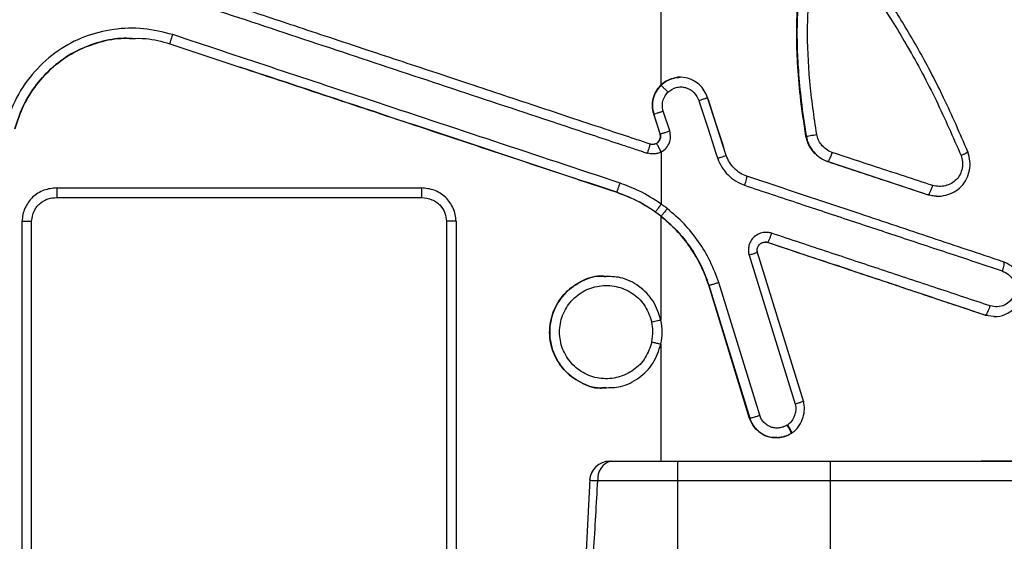
# Model space of a CAD drawing. Units: millimetres. Extents: x -89 to 1481, y 459 to 964.
# Drawn here: x 764 to 776, y 598 to 604 of the extents above; entities that cross this region are included whole.
import ezdxf

# ---------------------------------------------------------------- set-up
doc = ezdxf.new("R2010")
doc.units = ezdxf.units.MM
doc.header["$MEASUREMENT"] = 0
doc.layers.add('VP-DIM', color=7, linetype='Continuous')
doc.layers.add('VP-EQ', color=7, linetype='Continuous', true_color=0x8a3492)
doc.styles.get("Standard").update_dxf_attribs({"font": 'arial.ttf'})
doc.dimstyles.get("Standard").update_dxf_attribs({"dimtxt": 14, "dimasz": 20, "dimexe": 20, "dimexo": 50, "dimgap": 20, "dimtad": 0, "dimdec": 0, "dimzin": 0, "dimdsep": 46, "dimtxsty": 'Standard', "dimcen": -0.09, "dimadec": 0, "dimazin": 0, "dimtfac": 1, "dimtdec": 4, "dimtofl": 0, "dimtmove": 0, "dimatfit": 3, "dimfxl": 70, "dimfxlon": 1, "dimtolj": 1, "dimtzin": 0, "dimarcsym": 0})

# ---------------------------------------------------------------- blocks, each defined once
blk = doc.blocks.new('*D63')
at = {"layer": 'Defpoints', "color": 0}
for p in [(707.252, 732.282), (1460.894, 732.282), (896.736, 459.127)]:
    blk.add_point(p, dxfattribs=at)
at = {"layer": 'VP-DIM', "color": 0, "lineweight": -2}
for p, q in [((1390.894, 732.282), (1480.894, 732.282)), ((1460.894, 712.282), (1460.894, 626.312)), ((1460.894, 479.127), (1460.894, 555.232)), ((1390.894, 459.127), (1480.894, 459.127))]:
    blk.add_line(p, q, dxfattribs=at)
at = {"layer": 'VP-DIM', "color": 0}
for points in [[(1464.227, 712.282), (1457.56, 712.282), (1460.894, 732.282)], [(1457.56, 479.127), (1464.227, 479.127), (1460.894, 459.127)]]:
    blk.add_solid(points, dxfattribs=at)
at = {"layer": 'VP-DIM', "color": 0, "insert": (1460.894, 590.772), "char_height": 14, "attachment_point": 5, "rotation": 90}
blk.add_mtext('\\A1;280', dxfattribs=at)
blk = doc.blocks.new('*D64')
at = {"layer": 'Defpoints', "color": 0}
for p in [(902.423, 865.074), (902.423, 716.86), (700.352, 465.988)]:
    blk.add_point(p, dxfattribs=at)
at = {"layer": 'VP-DIM', "color": 0, "lineweight": -2}
for p, q in [((700.352, 795.074), (700.352, 885.074)), ((902.423, 795.074), (902.423, 885.074)), ((720.352, 865.074), (759.894, 865.074)), ((882.423, 865.074), (830.974, 865.074))]:
    blk.add_line(p, q, dxfattribs=at)
at = {"layer": 'VP-DIM', "color": 0}
for points in [[(720.352, 868.407), (720.352, 861.741), (700.352, 865.074)], [(882.423, 861.741), (882.423, 868.407), (902.423, 865.074)]]:
    blk.add_solid(points, dxfattribs=at)
at = {"layer": 'VP-DIM', "color": 0, "insert": (795.434, 865.074), "char_height": 14, "attachment_point": 5}
blk.add_mtext('\\A1;210', dxfattribs=at)
blk = doc.blocks.new('RB0520_')
at = {"color": 0, "linetype": 'Continuous', "lineweight": 25}
for p, q in [((771.508, 604.245), (771.508, 603.231)), ((765.395, 603.746), (766.266, 603.457)), ((766.266, 603.457), (766.266, 603.457)), ((771.705, 603.324), (771.749, 603.329)), ((771.75, 603.329), (771.749, 603.329)), ((772.321, 602.356), (772.088, 603.079)), ((771.498, 602.625), (771.419, 602.873)), ((771.42, 602.872), (771.419, 602.873)), ((771.499, 602.625), (771.42, 602.872)), ((771.618, 602.662), (771.537, 602.909)), ((771.498, 602.625), (771.499, 602.625)), ((771.402, 602.495), (771.372, 602.499)), ((774.828, 601.869), (773.583, 602.28)), ((773.583, 602.28), (773.586, 602.28)), ((763.908, 601.947), (763.908, 601.947)), ((763.99, 601.954), (763.989, 601.954)), ((768.526, 601.954), (768.526, 601.954)), ((768.611, 601.946), (768.61, 601.946)), ((770.959, 601.899), (770.958, 601.899)), ((774.833, 601.869), (774.93, 601.854)), ((774.94, 601.851), (774.946, 601.851)), ((771.508, 601.602), (771.508, 600.308)), ((763.557, 589.871), (763.557, 601.538)), ((763.675, 589.871), (763.676, 601.538)), ((768.84, 601.538), (768.84, 589.871)), ((768.958, 601.538), (768.958, 589.871)), ((772.606, 601.116), (773.181, 599.263)), ((773.286, 599.287), (772.707, 601.162)), ((770.824, 600.86), (770.824, 600.86)), ((772.106, 600.742), (772.105, 600.742)), ((772.613, 599.085), (772.105, 600.742)), ((772.106, 600.742), (772.614, 599.088)), ((772.738, 599.125), (772.228, 600.778)), ((775.582, 600.366), (775.54, 600.371)), ((775.546, 600.371), (775.65, 600.356)), ((775.653, 600.354), (775.658, 600.354)), ((775.658, 600.354), (775.66, 600.354)), ((771.508, 600.012), (771.508, 598.554)), ((770.823, 599.46), (770.823, 599.46)), ((773.283, 599.299), (773.281, 599.298)), ((772.95, 598.847), (772.953, 598.847)), ((771.72, 598.554), (773.62, 598.554)), ((771.72, 592.854), (771.72, 598.554)), ((773.62, 592.854), (773.62, 598.554)), ((770.622, 598.329), (770.526, 596.406)), ((771.72, 598.313), (773.62, 598.313))]:
    blk.add_line(p, q, dxfattribs=at)
at = {"color": 0, "linetype": 'Continuous', "lineweight": 25, "flags": 128}
for points in [[(771.509, 603.231), (771.508, 603.231), (771.508, 603.231)], [(773.316, 602.597), (773.314, 602.597), (773.313, 602.597)], [(771.512, 602.401), (771.512, 602.038), (771.512, 601.752)], [(773.086, 599.006), (773.082, 599.003), (773.078, 599.001)], [(773.13, 598.899), (773.135, 598.902), (773.138, 598.904)], [(770.871, 598.554), (770.952, 598.554), (771.032, 598.554), (771.113, 598.554), (771.194, 598.554), (771.274, 598.554), (771.355, 598.554), (771.436, 598.554), (771.516, 598.554)], [(770.888, 598.554), (770.977, 598.554), (771.071, 598.554), (771.171, 598.554), (771.276, 598.554), (771.384, 598.554), (771.494, 598.554), (771.607, 598.554), (771.72, 598.554)], [(771.516, 598.554), (772.017, 598.554), (772.518, 598.554), (773.017, 598.554), (773.515, 598.554), (774.013, 598.554), (774.508, 598.554), (775.002, 598.554), (775.494, 598.554)], [(773.62, 598.554), (773.968, 598.554), (774.312, 598.554), (774.649, 598.554), (774.974, 598.554), (775.285, 598.554), (775.577, 598.554), (775.848, 598.554), (776.095, 598.554), (776.316, 598.554), (776.506, 598.554), (776.666, 598.554), (776.792, 598.554), (776.884, 598.554)], [(770.723, 598.313), (770.829, 598.313), (770.942, 598.313), (771.062, 598.313), (771.187, 598.313), (771.317, 598.313), (771.449, 598.313), (771.584, 598.313), (771.72, 598.313)], [(773.62, 598.313), (773.969, 598.313), (774.313, 598.313), (774.648, 598.313), (774.97, 598.313), (775.275, 598.313), (775.559, 598.313), (775.818, 598.313), (776.049, 598.313), (776.249, 598.313), (776.416, 598.313), (776.547, 598.313), (776.64, 598.313)]]:
    blk.add_lwpolyline(points, dxfattribs=at)
at = {"color": 0, "linetype": 'Continuous', "lineweight": 25}
for centre, radius, start, end in [((770.871, 598.304), 0.25, 90.0059, 177.0692), ((770.939, 598.342), 0.218, 103.4616, 187.7431)]:
    blk.add_arc(centre, radius, start, end, dxfattribs=at)
for points, knots in [([(771.373, 602.499), (771.311, 602.52), (771.143, 602.575), (770.827, 602.68), (770.412, 602.818), (769.977, 602.963), (769.541, 603.107), (769.134, 603.242), (768.713, 603.382), (768.295, 603.521), (767.849, 603.669), (767.4, 603.818), (766.97, 603.961), (766.589, 604.088), (766.226, 604.208), (765.656, 604.397), (764.893, 604.65), (763.94, 604.967), (762.994, 605.281), (762.025, 605.603), (761.372, 605.82), (761.045, 605.928)], [0, 0, 0, 0, 0.018021, 0.048629, 0.091825, 0.138534, 0.17511, 0.218486, 0.256629, 0.297623, 0.339852, 0.386046, 0.428093, 0.464647, 0.496859, 0.533386, 0.630265, 0.718389, 0.810205, 0.905103, 1, 1, 1, 1]), ([(761.004, 605.814), (761.865, 605.529), (763.587, 604.957), (766.171, 604.1), (768.324, 603.385), (769.831, 602.885), (770.585, 602.635), (770.962, 602.51), (771.15, 602.448), (771.244, 602.417), (771.292, 602.401), (771.316, 602.393), (771.329, 602.389), (771.334, 602.387), (771.336, 602.386), (771.337, 602.386), (771.338, 602.386), (771.338, 602.385), (771.338, 602.385), (771.338, 602.385), (771.338, 602.385), (771.338, 602.385), (771.338, 602.385)], [0, 0, 0, 0, 0.249999, 0.499999, 0.749999, 0.875, 0.9375, 0.96875, 0.984375, 0.992188, 0.996094, 0.998281, 0.999244, 0.999667, 0.999854, 0.999936, 0.999972, 0.999988, 0.999995, 0.999998, 0.999999, 1, 1, 1, 1]), ([(773.313, 602.597), (773.288, 602.763), (773.243, 603.067), (773.207, 603.488), (773.196, 603.844), (773.202, 604.138), (773.218, 604.358), (773.251, 604.514), (773.289, 604.621), (773.334, 604.711), (773.385, 604.787), (773.442, 604.847), (773.51, 604.889), (773.559, 604.895), (773.584, 604.898)], [0, 0, 0, 0, 0.2039066, 0.3729702, 0.5142535, 0.635894, 0.7314671, 0.7820788, 0.8292715, 0.8687607, 0.9047667, 0.9397851, 0.9697537, 1, 1, 1, 1]), ([(773.552, 604.894), (773.541, 604.892), (773.506, 604.884), (773.466, 604.86), (773.432, 604.831), (773.416, 604.816), (773.4, 604.798), (773.382, 604.775), (773.355, 604.738), (773.304, 604.652), (773.263, 604.548), (773.237, 604.433), (773.224, 604.357), (773.216, 604.277), (773.21, 604.183), (773.204, 604.064), (773.201, 603.908), (773.203, 603.687), (773.218, 603.392), (773.253, 603.015), (773.294, 602.744), (773.316, 602.597)], [0, 0, 0, 0, 0.015001, 0.043664, 0.056817, 0.069415, 0.071459, 0.087031, 0.104863, 0.128295, 0.21082, 0.24138, 0.273214, 0.306167, 0.340322, 0.389285, 0.453413, 0.532666, 0.661793, 0.817611, 1, 1, 1, 1]), ([(773.447, 602.617), (773.415, 602.838), (773.351, 603.281), (773.328, 603.813), (773.341, 604.201), (773.364, 604.446), (773.437, 604.634), (773.517, 604.74), (773.575, 604.777), (773.645, 604.78), (773.736, 604.744), (773.863, 604.669), (774.042, 604.521), (774.289, 604.191), (774.6, 603.686), (774.942, 603.047), (775.143, 602.586), (775.244, 602.355)], [0, 0, 0, 0, 0.1274932, 0.2547152, 0.3023514, 0.3489903, 0.3941775, 0.4153332, 0.4238477, 0.4321459, 0.4543836, 0.4784986, 0.5169269, 0.5864086, 0.7126896, 0.8563121, 1, 1, 1, 1]), ([(775.329, 602.402), (775.231, 602.628), (775.047, 603.052), (774.747, 603.629), (774.476, 604.081), (774.247, 604.434), (774.032, 604.682), (773.829, 604.829), (773.678, 604.89), (773.599, 604.9), (773.564, 604.896), (773.552, 604.894)], [0, 0, 0, 0, 0.232523, 0.437699, 0.615531, 0.731608, 0.835439, 0.925039, 0.966961, 0.988661, 1, 1, 1, 1]), ([(765.433, 603.86), (765.312, 603.89), (765.07, 603.952), (764.694, 603.936), (764.331, 603.846), (763.992, 603.669), (763.705, 603.41), (763.474, 603.09), (763.391, 602.842), (763.35, 602.719)], [0, 0, 0, 0, 0.140075, 0.279986, 0.419982, 0.560163, 0.706816, 0.853332, 1, 1, 1, 1]), ([(764.926, 603.812), (764.88, 603.814), (764.732, 603.819), (764.484, 603.764), (764.197, 603.649), (763.942, 603.469), (763.731, 603.244), (763.563, 602.983), (763.5, 602.787), (763.468, 602.689)], [0, 0, 0, 0, 0.06906, 0.224054, 0.379461, 0.535013, 0.690238, 0.845212, 1, 1, 1, 1]), ([(763.468, 602.689), (763.499, 602.787), (763.562, 602.983), (763.731, 603.244), (763.942, 603.47), (764.196, 603.648), (764.482, 603.763), (764.731, 603.819), (764.88, 603.814), (764.926, 603.812)], [0, 0, 0, 0, 0.154685, 0.310023, 0.465364, 0.620121, 0.774876, 0.930187, 1, 1, 1, 1]), ([(764.926, 603.812), (764.983, 603.814), (765.142, 603.818), (765.296, 603.774), (765.395, 603.746)], [0, 0, 0, 0, 0.3560087, 1, 1, 1, 1]), ([(765.395, 603.746), (765.396, 603.748), (765.397, 603.752), (765.407, 603.783), (765.42, 603.821), (765.428, 603.847), (765.433, 603.86)], [0, 0, 0, 0, 0.270237, 0.5624, 0.789718, 1, 1, 1, 1]), ([(771, 602.013), (769.961, 602.358), (768.105, 602.973), (766.249, 603.589), (765.433, 603.86)], [0, 0, 0, 0, 0.559998, 1, 1, 1, 1]), ([(770.958, 601.899), (770.031, 602.207), (768.467, 602.726), (766.903, 603.246), (766.266, 603.457)], [0, 0, 0, 0, 0.5926947, 1, 1, 1, 1]), ([(766.266, 603.457), (767.014, 603.209), (768.579, 602.689), (770.143, 602.17), (770.959, 601.899)], [0, 0, 0, 0, 0.4784255, 1, 1, 1, 1]), ([(771.508, 603.231), (771.531, 603.249), (771.577, 603.287), (771.637, 603.315), (771.671, 603.319), (771.677, 603.32)], [0, 0, 0, 0, 0.462451, 0.917236, 1, 1, 1, 1]), ([(771.636, 603.306), (771.623, 603.303), (771.575, 603.289), (771.537, 603.256), (771.509, 603.231)], [0, 0, 0, 0, 0.252992, 1, 1, 1, 1]), ([(772.09, 603.075), (772.078, 603.105), (772.053, 603.165), (771.989, 603.238), (771.91, 603.295), (771.808, 603.33), (771.711, 603.335), (771.653, 603.313), (771.636, 603.306)], [0, 0, 0, 0, 0.169777, 0.336367, 0.505231, 0.676278, 0.902205, 1, 1, 1, 1]), ([(771.419, 602.873), (771.411, 602.904), (771.396, 602.967), (771.409, 603.065), (771.443, 603.157), (771.486, 603.206), (771.508, 603.231)], [0, 0, 0, 0, 0.249205, 0.499274, 0.749629, 1, 1, 1, 1]), ([(771.509, 603.231), (771.487, 603.206), (771.444, 603.157), (771.41, 603.065), (771.397, 602.967), (771.412, 602.904), (771.42, 602.872)], [0, 0, 0, 0, 0.250999, 0.499685, 0.74992, 1, 1, 1, 1]), ([(771.509, 603.231), (771.51, 603.23), (771.513, 603.228), (771.524, 603.217), (771.536, 603.206), (771.549, 603.192), (771.569, 603.172), (771.586, 603.155), (771.596, 603.144)], [0, 0, 0, 0, 0.239509, 0.368451, 0.500122, 0.631776, 0.760667, 1, 1, 1, 1]), ([(771.596, 603.144), (771.629, 603.168), (771.678, 603.204), (771.758, 603.212), (771.836, 603.2), (771.928, 603.147), (771.964, 603.075), (771.982, 603.039)], [0, 0, 0, 0, 0.248504, 0.372989, 0.497477, 0.747598, 1, 1, 1, 1]), ([(771.537, 602.909), (771.532, 602.933), (771.522, 602.979), (771.535, 603.066), (771.573, 603.114), (771.596, 603.144)], [0, 0, 0, 0, 0.280474, 0.561462, 1, 1, 1, 1]), ([(772.09, 603.075), (772.09, 603.075), (772.089, 603.074), (772.076, 603.07), (772.062, 603.065), (772.045, 603.059), (772.019, 603.05), (771.997, 603.043), (771.982, 603.039)], [0, 0, 0, 0, 0.23939, 0.368318, 0.5, 0.631682, 0.76061, 1, 1, 1, 1]), ([(772.322, 602.357), (772.279, 602.491), (772.202, 602.731), (772.124, 602.97), (772.09, 603.075)], [0, 0, 0, 0, 0.559997, 1, 1, 1, 1]), ([(771.982, 603.039), (772.026, 602.904), (772.104, 602.665), (772.181, 602.425), (772.215, 602.32)], [0, 0, 0, 0, 0.5600018, 1, 1, 1, 1]), ([(771.42, 602.872), (771.422, 602.873), (771.427, 602.874), (771.459, 602.884), (771.499, 602.897), (771.525, 602.905), (771.537, 602.909)], [0, 0, 0, 0, 0.270298, 0.562501, 0.789798, 1, 1, 1, 1]), ([(771.412, 602.496), (771.417, 602.496), (771.43, 602.497), (771.452, 602.506), (771.475, 602.523), (771.492, 602.546), (771.501, 602.572), (771.504, 602.599), (771.5, 602.616), (771.498, 602.625)], [0, 0, 0, 0, 0.073645, 0.231611, 0.389618, 0.547689, 0.705727, 0.85638, 1, 1, 1, 1]), ([(771.499, 602.625), (771.502, 602.614), (771.506, 602.591), (771.498, 602.557), (771.481, 602.526), (771.462, 602.513), (771.453, 602.507)], [0, 0, 0, 0, 0.24576, 0.508648, 0.758211, 1, 1, 1, 1]), ([(771.499, 602.625), (771.501, 602.625), (771.504, 602.626), (771.52, 602.631), (771.535, 602.635), (771.554, 602.641), (771.581, 602.65), (771.603, 602.657), (771.618, 602.662)], [0, 0, 0, 0, 0.239395, 0.368322, 0.500001, 0.63168, 0.760606, 1, 1, 1, 1]), ([(771.512, 602.401), (771.534, 602.416), (771.578, 602.445), (771.615, 602.512), (771.633, 602.586), (771.623, 602.635), (771.618, 602.662)], [0, 0, 0, 0, 0.258366, 0.515645, 0.733781, 1, 1, 1, 1]), ([(773.583, 602.28), (773.549, 602.294), (773.483, 602.324), (773.404, 602.401), (773.341, 602.491), (773.322, 602.562), (773.313, 602.597)], [0, 0, 0, 0, 0.250162, 0.499698, 0.749169, 1, 1, 1, 1]), ([(773.316, 602.597), (773.32, 602.598), (773.328, 602.598), (773.364, 602.604), (773.407, 602.61), (773.434, 602.615), (773.447, 602.617)], [0, 0, 0, 0, 0.270201, 0.562454, 0.789807, 1, 1, 1, 1]), ([(773.316, 602.597), (773.325, 602.561), (773.344, 602.49), (773.407, 602.401), (773.486, 602.324), (773.552, 602.295), (773.586, 602.28)], [0, 0, 0, 0, 0.255371, 0.500192, 0.744969, 1, 1, 1, 1]), ([(773.638, 602.394), (773.612, 602.406), (773.56, 602.43), (773.505, 602.489), (773.464, 602.552), (773.453, 602.595), (773.447, 602.617)], [0, 0, 0, 0, 0.274861, 0.561855, 0.786123, 1, 1, 1, 1]), ([(771.373, 602.499), (771.372, 602.497), (771.372, 602.493), (771.363, 602.462), (771.351, 602.424), (771.342, 602.398), (771.338, 602.385)], [0, 0, 0, 0, 0.270257, 0.562425, 0.789734, 1, 1, 1, 1]), ([(771.412, 602.495), (771.405, 602.495), (771.392, 602.494), (771.379, 602.498), (771.373, 602.499)], [0, 0, 0, 0, 0.518631, 1, 1, 1, 1]), ([(771.453, 602.507), (771.446, 602.504), (771.433, 602.498), (771.419, 602.496), (771.412, 602.495)], [0, 0, 0, 0, 0.494585, 1, 1, 1, 1]), ([(771.512, 602.401), (771.504, 602.416), (771.488, 602.447), (771.468, 602.483), (771.456, 602.504), (771.454, 602.506), (771.453, 602.507)], [0, 0, 0, 0, 0.270259, 0.56243, 0.789738, 1, 1, 1, 1]), ([(771.512, 602.401), (771.497, 602.394), (771.468, 602.381), (771.408, 602.371), (771.366, 602.38), (771.338, 602.385)], [0, 0, 0, 0, 0.275739, 0.533444, 1, 1, 1, 1]), ([(772.322, 602.357), (772.321, 602.356), (772.319, 602.355), (772.291, 602.345), (772.254, 602.332), (772.228, 602.324), (772.215, 602.32)], [0, 0, 0, 0, 0.2702, 0.562445, 0.789798, 1, 1, 1, 1]), ([(772.58, 602.097), (772.551, 602.109), (772.493, 602.134), (772.419, 602.195), (772.358, 602.269), (772.333, 602.327), (772.321, 602.356)], [0, 0, 0, 0, 0.246551, 0.499987, 0.753447, 1, 1, 1, 1]), ([(773.638, 602.394), (773.632, 602.378), (773.621, 602.344), (773.605, 602.306), (773.592, 602.283), (773.588, 602.281), (773.586, 602.28)], [0, 0, 0, 0, 0.270255, 0.562431, 0.789743, 1, 1, 1, 1]), ([(774.891, 601.983), (774.658, 602.06), (774.241, 602.196), (773.822, 602.333), (773.638, 602.394)], [0, 0, 0, 0, 0.559995, 1, 1, 1, 1]), ([(775.244, 602.355), (775.251, 602.33), (775.266, 602.279), (775.26, 602.198), (775.235, 602.121), (775.19, 602.054), (775.125, 602.006), (775.05, 601.978), (774.969, 601.967), (774.917, 601.978), (774.891, 601.983)], [0, 0, 0, 0, 0.121765, 0.248073, 0.374253, 0.496575, 0.620105, 0.747977, 0.876175, 1, 1, 1, 1]), ([(774.93, 601.854), (774.934, 601.853), (774.975, 601.846), (775.054, 601.861), (775.159, 601.899), (775.251, 601.967), (775.317, 602.062), (775.353, 602.172), (775.362, 602.289), (775.34, 602.364), (775.329, 602.402)], [0, 0, 0, 0, 0.015913, 0.15424, 0.293102, 0.433132, 0.573752, 0.714303, 0.854471, 1, 1, 1, 1]), ([(775.329, 602.402), (775.33, 602.401), (775.333, 602.4), (775.312, 602.387), (775.28, 602.371), (775.255, 602.361), (775.244, 602.355)], [0, 0, 0, 0, 0.270238, 0.562488, 0.789823, 1, 1, 1, 1]), ([(772.215, 602.32), (772.231, 602.282), (772.262, 602.207), (772.341, 602.113), (772.435, 602.034), (772.51, 602.002), (772.548, 601.986)], [0, 0, 0, 0, 0.250702, 0.499641, 0.748763, 1, 1, 1, 1]), ([(773.586, 602.28), (773.82, 602.203), (774.236, 602.066), (774.651, 601.929), (774.833, 601.869)], [0, 0, 0, 0, 0.559988, 1, 1, 1, 1]), ([(772.577, 602.1), (772.577, 602.098), (772.578, 602.094), (772.571, 602.063), (772.56, 602.025), (772.552, 601.999), (772.548, 601.986)], [0, 0, 0, 0, 0.270255, 0.562431, 0.789743, 1, 1, 1, 1]), ([(775.767, 601.035), (775.472, 601.134), (774.882, 601.331), (773.819, 601.685), (773.048, 601.943), (772.577, 602.1)], [0, 0, 0, 0, 0.280018, 0.560007, 1, 1, 1, 1]), ([(770.959, 601.899), (770.96, 601.901), (770.963, 601.905), (770.974, 601.936), (770.987, 601.974), (770.996, 602), (771, 602.013)], [0, 0, 0, 0, 0.27026, 0.56243, 0.789737, 1, 1, 1, 1]), ([(771.512, 601.752), (771.422, 601.811), (771.26, 601.917), (771.08, 601.983), (771, 602.013)], [0, 0, 0, 0, 0.559856, 1, 1, 1, 1]), ([(772.548, 601.986), (772.777, 601.91), (773.217, 601.764), (773.867, 601.548), (774.504, 601.337), (775.135, 601.128), (775.554, 600.989), (775.757, 600.921)], [0, 0, 0, 0, 0.212696, 0.408459, 0.605202, 0.80781, 1, 1, 1, 1]), ([(774.833, 601.869), (774.836, 601.871), (774.841, 601.873), (774.851, 601.887), (774.859, 601.902), (774.868, 601.92), (774.879, 601.947), (774.886, 601.969), (774.891, 601.983)], [0, 0, 0, 0, 0.2394495, 0.3683557, 0.4999996, 0.6316434, 0.7605498, 1, 1, 1, 1]), ([(763.989, 601.954), (763.935, 601.948), (763.825, 601.936), (763.68, 601.844), (763.6, 601.728), (763.563, 601.622), (763.559, 601.566), (763.557, 601.538)], [0, 0, 0, 0, 0.247279, 0.496315, 0.746623, 0.872125, 1, 1, 1, 1]), ([(763.989, 601.954), (764.836, 601.954), (766.349, 601.954), (767.861, 601.954), (768.526, 601.954)], [0, 0, 0, 0, 0.559998, 1, 1, 1, 1]), ([(763.99, 601.954), (764.837, 601.954), (766.349, 601.954), (767.861, 601.954), (768.526, 601.954)], [0, 0, 0, 0, 0.5599992, 1, 1, 1, 1]), ([(768.526, 601.954), (768.526, 601.952), (768.527, 601.948), (768.527, 601.915), (768.528, 601.875), (768.528, 601.847), (768.528, 601.834)], [0, 0, 0, 0, 0.270289, 0.562465, 0.78976, 1, 1, 1, 1]), ([(768.958, 601.538), (768.956, 601.566), (768.953, 601.622), (768.916, 601.728), (768.836, 601.844), (768.691, 601.936), (768.581, 601.948), (768.526, 601.954)], [0, 0, 0, 0, 0.127875, 0.253377, 0.503623, 0.75272, 1, 1, 1, 1]), ([(771.508, 601.602), (771.422, 601.664), (771.252, 601.787), (771.056, 601.862), (770.958, 601.899)], [0, 0, 0, 0, 0.502728, 1, 1, 1, 1]), ([(770.959, 601.899), (771.054, 601.863), (771.223, 601.799), (771.373, 601.699), (771.439, 601.655)], [0, 0, 0, 0, 0.5596821, 1, 1, 1, 1]), ([(774.94, 601.852), (774.939, 601.852), (774.902, 601.847), (774.864, 601.858), (774.828, 601.869)], [0, 0, 0, 0, 0.028339, 1, 1, 1, 1]), ([(774.833, 601.869), (774.832, 601.869), (774.831, 601.869), (774.829, 601.869), (774.828, 601.869)], [0, 0, 0, 0, 0.56, 1, 1, 1, 1]), ([(763.676, 601.538), (763.682, 601.582), (763.696, 601.67), (763.779, 601.768), (763.882, 601.824), (763.953, 601.831), (763.988, 601.834)], [0, 0, 0, 0, 0.276934, 0.555239, 0.777399, 1, 1, 1, 1]), ([(763.988, 601.834), (764.835, 601.834), (766.349, 601.834), (767.862, 601.834), (768.528, 601.834)], [0, 0, 0, 0, 0.559999, 1, 1, 1, 1]), ([(768.528, 601.834), (768.573, 601.829), (768.662, 601.818), (768.766, 601.741), (768.827, 601.642), (768.836, 601.572), (768.84, 601.538)], [0, 0, 0, 0, 0.282738, 0.561878, 0.782482, 1, 1, 1, 1]), ([(771.512, 601.752), (771.502, 601.738), (771.482, 601.71), (771.457, 601.677), (771.442, 601.658), (771.44, 601.656), (771.439, 601.655)], [0, 0, 0, 0, 0.270336, 0.562528, 0.789804, 1, 1, 1, 1]), ([(771.588, 601.696), (771.574, 601.707), (771.549, 601.726), (771.523, 601.744), (771.512, 601.752)], [0, 0, 0, 0, 0.55995, 1, 1, 1, 1]), ([(771.439, 601.655), (771.452, 601.645), (771.476, 601.628), (771.499, 601.61), (771.509, 601.602)], [0, 0, 0, 0, 0.5580646, 1, 1, 1, 1]), ([(771.508, 601.602), (771.508, 601.602), (771.508, 601.602), (771.509, 601.602), (771.509, 601.602)], [0, 0, 0, 0, 0.5599143, 1, 1, 1, 1]), ([(772.105, 600.742), (772.074, 600.826), (772.012, 600.993), (771.873, 601.222), (771.708, 601.43), (771.574, 601.545), (771.508, 601.602)], [0, 0, 0, 0, 0.251129, 0.503376, 0.752054, 1, 1, 1, 1]), ([(771.588, 601.696), (771.577, 601.682), (771.555, 601.655), (771.529, 601.623), (771.513, 601.605), (771.511, 601.603), (771.509, 601.602)], [0, 0, 0, 0, 0.2703521, 0.5625837, 0.7898604, 1, 1, 1, 1]), ([(771.509, 601.602), (771.576, 601.544), (771.711, 601.429), (771.876, 601.22), (772.014, 600.992), (772.075, 600.825), (772.106, 600.742)], [0, 0, 0, 0, 0.2498162, 0.4998259, 0.7500152, 1, 1, 1, 1]), ([(772.228, 600.778), (772.195, 600.867), (772.129, 601.044), (771.981, 601.288), (771.804, 601.511), (771.66, 601.634), (771.588, 601.696)], [0, 0, 0, 0, 0.250092, 0.499937, 0.750205, 1, 1, 1, 1]), ([(763.557, 601.538), (763.559, 601.538), (763.563, 601.538), (763.595, 601.538), (763.635, 601.538), (763.662, 601.538), (763.676, 601.538)], [0, 0, 0, 0, 0.270253, 0.562432, 0.789745, 1, 1, 1, 1]), ([(772.887, 601.39), (772.871, 601.394), (772.836, 601.403), (772.777, 601.399), (772.713, 601.379), (772.656, 601.337), (772.618, 601.281), (772.599, 601.224), (772.594, 601.168), (772.602, 601.133), (772.606, 601.116)], [0, 0, 0, 0, 0.103788, 0.224471, 0.362772, 0.519699, 0.653662, 0.777776, 0.893018, 1, 1, 1, 1]), ([(772.838, 601.276), (772.84, 601.278), (772.845, 601.282), (772.859, 601.313), (772.874, 601.351), (772.882, 601.377), (772.887, 601.39)], [0, 0, 0, 0, 0.2700523, 0.562176, 0.7895739, 1, 1, 1, 1]), ([(775.607, 600.485), (775.389, 600.558), (774.939, 600.708), (774.269, 600.93), (773.581, 601.159), (773.125, 601.31), (772.887, 601.39)], [0, 0, 0, 0, 0.242912, 0.499994, 0.739354, 1, 1, 1, 1]), ([(772.711, 601.149), (772.709, 601.156), (772.706, 601.172), (772.707, 601.195), (772.714, 601.218), (772.724, 601.239), (772.739, 601.256), (772.758, 601.269), (772.779, 601.277), (772.795, 601.279), (772.803, 601.28)], [0, 0, 0, 0, 0.1206081, 0.2491053, 0.3797161, 0.5051529, 0.6229366, 0.7434974, 0.8707536, 1, 1, 1, 1]), ([(772.795, 601.279), (772.8, 601.279), (772.815, 601.282), (772.83, 601.278), (772.838, 601.276)], [0, 0, 0, 0, 0.406206, 1, 1, 1, 1]), ([(772.836, 601.276), (772.827, 601.278), (772.817, 601.281), (772.807, 601.28), (772.806, 601.28)], [0, 0, 0, 0, 0.883322, 1, 1, 1, 1]), ([(775.54, 600.371), (775.269, 600.462), (774.699, 600.652), (773.797, 600.954), (773.165, 601.165), (772.836, 601.276)], [0, 0, 0, 0, 0.303153, 0.636486, 1, 1, 1, 1]), ([(772.838, 601.276), (772.838, 601.276), (772.837, 601.276), (772.836, 601.276), (772.836, 601.276)], [0, 0, 0, 0, 0.544139, 1, 1, 1, 1]), ([(772.838, 601.276), (772.962, 601.234), (773.197, 601.156), (773.571, 601.031), (773.939, 600.908), (774.252, 600.804), (774.482, 600.727), (774.651, 600.67), (774.802, 600.62), (774.977, 600.561), (775.178, 600.494), (775.381, 600.426), (775.505, 600.385), (775.546, 600.371)], [0, 0, 0, 0, 0.136249, 0.258712, 0.412197, 0.542587, 0.605078, 0.667593, 0.730132, 0.773511, 0.86232, 0.95414, 1, 1, 1, 1]), ([(772.709, 601.15), (772.709, 601.15), (772.708, 601.149), (772.694, 601.144), (772.673, 601.137), (772.653, 601.131), (772.63, 601.123), (772.614, 601.118), (772.606, 601.116)], [0, 0, 0, 0, 0.084226, 0.369139, 0.524868, 0.684613, 0.844329, 1, 1, 1, 1]), ([(775.65, 600.356), (775.653, 600.355), (775.7, 600.348), (775.774, 600.37), (775.861, 600.415), (775.924, 600.472), (775.974, 600.547), (775.995, 600.608), (776.003, 600.652), (776.009, 600.697), (776.005, 600.766), (775.979, 600.848), (775.935, 600.92), (775.865, 600.991), (775.801, 601.02), (775.767, 601.035)], [0, 0, 0, 0, 0.00896, 0.145692, 0.224629, 0.309139, 0.399125, 0.495541, 0.49976, 0.534446, 0.63189, 0.703396, 0.788891, 0.886524, 1, 1, 1, 1]), ([(775.767, 601.035), (775.77, 601.033), (775.777, 601.029), (775.776, 600.998), (775.769, 600.96), (775.761, 600.934), (775.757, 600.921)], [0, 0, 0, 0, 0.270459, 0.562688, 0.789914, 1, 1, 1, 1]), ([(770.822, 599.469), (770.798, 599.467), (770.69, 599.454), (770.499, 599.526), (770.293, 599.679), (770.156, 599.901), (770.108, 600.157), (770.154, 600.414), (770.29, 600.638), (770.496, 600.792), (770.687, 600.865), (770.797, 600.853), (770.823, 600.85)], [0, 0, 0, 0, 0.032573, 0.149039, 0.265719, 0.381822, 0.49831, 0.61552, 0.732159, 0.848697, 0.965193, 1, 1, 1, 1]), ([(770.807, 600.852), (770.788, 600.854), (770.684, 600.865), (770.498, 600.793), (770.292, 600.64), (770.156, 600.416), (770.109, 600.16), (770.156, 599.904), (770.292, 599.68), (770.498, 599.527), (770.684, 599.455), (770.787, 599.466), (770.806, 599.468)], [0, 0, 0, 0, 0.026483, 0.144885, 0.263336, 0.38186, 0.500173, 0.618498, 0.737038, 0.855536, 0.9739, 1, 1, 1, 1]), ([(775.757, 600.921), (775.785, 600.908), (775.839, 600.882), (775.898, 600.808), (775.923, 600.718), (775.91, 600.626), (775.862, 600.546), (775.787, 600.491), (775.697, 600.468), (775.637, 600.48), (775.607, 600.485)], [0, 0, 0, 0, 0.1255645, 0.2512558, 0.3736674, 0.49736, 0.6220215, 0.7464567, 0.8739848, 1, 1, 1, 1]), ([(771.395, 600.037), (771.373, 599.969), (771.328, 599.834), (771.174, 599.679), (770.98, 599.587), (770.764, 599.57), (770.557, 599.632), (770.386, 599.764), (770.273, 599.948), (770.234, 600.16), (770.273, 600.372), (770.386, 600.556), (770.557, 600.688), (770.764, 600.749), (770.98, 600.733), (771.174, 600.641), (771.328, 600.486), (771.373, 600.35), (771.395, 600.283)], [0, 0, 0, 0, 0.062421, 0.124942, 0.187412, 0.249916, 0.312515, 0.375041, 0.437482, 0.499992, 0.562499, 0.624936, 0.68746, 0.750015, 0.81257, 0.875035, 0.937582, 1, 1, 1, 1]), ([(771.509, 600.308), (771.482, 600.39), (771.428, 600.553), (771.243, 600.738), (771.026, 600.85), (770.873, 600.851), (770.807, 600.852)], [0, 0, 0, 0, 0.264876, 0.529376, 0.794476, 1, 1, 1, 1]), ([(772.106, 600.742), (772.109, 600.743), (772.112, 600.743), (772.128, 600.748), (772.144, 600.752), (772.164, 600.758), (772.191, 600.766), (772.213, 600.773), (772.228, 600.778)], [0, 0, 0, 0, 0.236999, 0.366466, 0.50001, 0.631654, 0.7606, 1, 1, 1, 1]), ([(775.546, 600.371), (775.544, 600.371), (775.543, 600.371), (775.541, 600.371), (775.54, 600.371)], [0, 0, 0, 0, 0.560041, 1, 1, 1, 1]), ([(775.546, 600.371), (775.546, 600.371), (775.547, 600.371), (775.551, 600.373), (775.558, 600.379), (775.569, 600.395), (775.581, 600.418), (775.595, 600.449), (775.603, 600.473), (775.607, 600.485)], [0, 0, 0, 0, 0.028539, 0.082784, 0.2766, 0.420522, 0.594491, 0.791764, 1, 1, 1, 1]), ([(771.509, 600.308), (771.507, 600.308), (771.504, 600.307), (771.473, 600.3), (771.434, 600.291), (771.408, 600.286), (771.395, 600.283)], [0, 0, 0, 0, 0.270282, 0.562467, 0.789768, 1, 1, 1, 1]), ([(771.395, 600.037), (771.402, 600.083), (771.415, 600.165), (771.401, 600.247), (771.395, 600.283)], [0, 0, 0, 0, 0.559309, 1, 1, 1, 1]), ([(771.509, 600.012), (771.517, 600.061), (771.533, 600.16), (771.517, 600.259), (771.509, 600.308)], [0, 0, 0, 0, 0.49996, 1, 1, 1, 1]), ([(770.806, 599.468), (770.873, 599.469), (771.026, 599.47), (771.242, 599.582), (771.428, 599.766), (771.482, 599.93), (771.509, 600.012)], [0, 0, 0, 0, 0.206275, 0.470906, 0.735312, 1, 1, 1, 1]), ([(771.395, 600.037), (771.411, 600.033), (771.446, 600.026), (771.484, 600.017), (771.506, 600.012), (771.508, 600.012), (771.509, 600.012)], [0, 0, 0, 0, 0.270225, 0.562396, 0.789721, 1, 1, 1, 1]), ([(773.181, 599.263), (773.185, 599.24), (773.192, 599.192), (773.173, 599.12), (773.141, 599.053), (773.104, 599.021), (773.086, 599.006)], [0, 0, 0, 0, 0.239084, 0.499646, 0.760346, 1, 1, 1, 1]), ([(773.138, 598.904), (773.157, 598.918), (773.192, 598.945), (773.242, 599.011), (773.28, 599.096), (773.301, 599.201), (773.289, 599.267), (773.283, 599.299)], [0, 0, 0, 0, 0.157063, 0.298305, 0.551548, 0.781543, 1, 1, 1, 1]), ([(773.281, 599.298), (773.281, 599.298), (773.281, 599.297), (773.268, 599.292), (773.248, 599.285), (773.228, 599.278), (773.205, 599.271), (773.189, 599.266), (773.181, 599.263)], [0, 0, 0, 0, 0.075786, 0.363238, 0.520393, 0.681626, 0.842847, 1, 1, 1, 1]), ([(772.614, 599.088), (772.614, 599.088), (772.614, 599.087), (772.613, 599.086), (772.613, 599.086), (772.613, 599.086), (772.613, 599.086), (772.613, 599.086), (772.613, 599.086), (772.613, 599.085), (772.613, 599.085), (772.613, 599.085)], [0, 0, 0, 0, 0.5016673, 0.7181437, 0.7732273, 0.7874806, 0.7912851, 0.7923568, 0.7926851, 0.7928749, 1, 1, 1, 1]), ([(772.95, 598.849), (772.935, 598.848), (772.893, 598.846), (772.825, 598.863), (772.752, 598.899), (772.69, 598.952), (772.641, 599.014), (772.622, 599.062), (772.613, 599.085)], [0, 0, 0, 0, 0.100924, 0.283861, 0.468617, 0.652526, 0.830738, 1, 1, 1, 1]), ([(772.614, 599.088), (772.617, 599.089), (772.621, 599.091), (772.637, 599.095), (772.656, 599.1), (772.681, 599.107), (772.707, 599.115), (772.725, 599.121), (772.735, 599.124), (772.738, 599.125)], [0, 0, 0, 0, 0.239277, 0.368113, 0.499703, 0.695781, 0.842749, 0.942595, 1, 1, 1, 1]), ([(772.614, 599.088), (772.622, 599.067), (772.64, 599.022), (772.684, 598.961), (772.745, 598.906), (772.816, 598.865), (772.869, 598.855), (772.892, 598.85)], [0, 0, 0, 0, 0.177658, 0.370252, 0.581383, 0.81536, 1, 1, 1, 1]), ([(773.078, 599.001), (773.063, 598.993), (773.032, 598.977), (772.98, 598.966), (772.928, 598.966), (772.877, 598.977), (772.83, 599.001), (772.79, 599.035), (772.757, 599.076), (772.745, 599.109), (772.738, 599.125)], [0, 0, 0, 0, 0.123613, 0.250729, 0.377609, 0.501003, 0.624805, 0.751064, 0.877445, 1, 1, 1, 1]), ([(772.892, 598.85), (772.918, 598.848), (772.97, 598.844), (773.053, 598.859), (773.104, 598.886), (773.13, 598.899)], [0, 0, 0, 0, 0.305906, 0.636141, 1, 1, 1, 1]), ([(773.13, 598.899), (773.131, 598.901), (773.132, 598.905), (773.119, 598.932), (773.1, 598.967), (773.085, 598.99), (773.078, 599.001)], [0, 0, 0, 0, 0.270383, 0.562613, 0.789874, 1, 1, 1, 1]), ([(773.138, 598.904), (773.139, 598.906), (773.14, 598.91), (773.127, 598.937), (773.107, 598.971), (773.093, 598.995), (773.086, 599.006)], [0, 0, 0, 0, 0.270242, 0.562434, 0.789756, 1, 1, 1, 1]), ([(773.08, 598.877), (773.073, 598.873), (773.044, 598.858), (773.009, 598.85), (772.98, 598.849), (772.978, 598.849)], [0, 0, 0, 0, 0.203633, 0.9338, 1, 1, 1, 1]), ([(770.859, 598.55), (770.855, 598.55), (770.846, 598.55), (770.836, 598.55), (770.829, 598.55), (770.828, 598.55), (770.827, 598.55)], [0, 0, 0, 0, 0.250022, 0.50002, 0.750042, 1, 1, 1, 1]), ([(770.871, 598.554), (770.872, 598.554), (770.874, 598.554), (770.884, 598.554), (770.888, 598.554)], [0, 0, 0, 0, 0.554468, 1, 1, 1, 1]), ([(777.344, 598.554), (777.249, 598.554), (776.985, 598.554), (776.526, 598.554), (776.003, 598.554), (775.663, 598.554), (775.494, 598.554)], [0, 0, 0, 0, 0.1836657, 0.5052363, 0.7538785, 1, 1, 1, 1]), ([(770.615, 596.402), (770.634, 596.746), (770.669, 597.383), (770.706, 598.02), (770.723, 598.313)], [0, 0, 0, 0, 0.5399094, 1, 1, 1, 1]), ([(770.622, 598.317), (770.627, 598.317), (770.636, 598.316), (770.678, 598.315), (770.708, 598.314), (770.723, 598.313)], [0, 0, 0, 0, 0.484324, 0.738532, 1, 1, 1, 1])]:
    blk.add_open_spline(points, degree=3, knots=knots, dxfattribs=at)
for points in [[(763.989, 601.954), (763.989, 601.953), (763.989, 601.949), (763.988, 601.921), (763.988, 601.882), (763.988, 601.85), (763.988, 601.834)], [(768.958, 601.538), (768.957, 601.538), (768.954, 601.538), (768.926, 601.538), (768.887, 601.538), (768.856, 601.538), (768.84, 601.538)]]:
    blk.add_open_spline(points, degree=3, dxfattribs=at)
blk = doc.blocks.new('RB0520_2D')
at = {"layer": 'VP-EQ', "color": 0}
blk.add_blockref('RB0520_', (0, 0), dxfattribs=at)

msp = doc.modelspace()

# ---------------------------------------------------------------- block references
at = {"layer": 'VP-EQ', "color": 0}
msp.add_blockref('RB0520_2D', (0, 0), dxfattribs=at)

# ---------------------------------------------------------------- dimensions: what is measured, and where the dimension line sits
at = {"layer": 'VP-DIM', "color": 0}
dim = msp.add_linear_dim(base=(902.423, 865.074), p1=(700.352, 465.988), p2=(902.423, 716.86), text='210', dimstyle='Standard', dxfattribs=at)
dim.commit()
dim.dimension.update_dxf_attribs({"geometry": '*D64', "text_midpoint": (795.434, 865.074), "dimtype": 160})
dim = msp.add_linear_dim(base=(1460.894, 732.282), p1=(896.736, 459.127), p2=(707.252, 732.282), angle=90, text='280', dimstyle='Standard', dxfattribs=at)
dim.commit()
dim.dimension.update_dxf_attribs({"geometry": '*D63', "text_midpoint": (1460.894, 590.772), "dimtype": 160})

doc.saveas('drawing.dxf')
